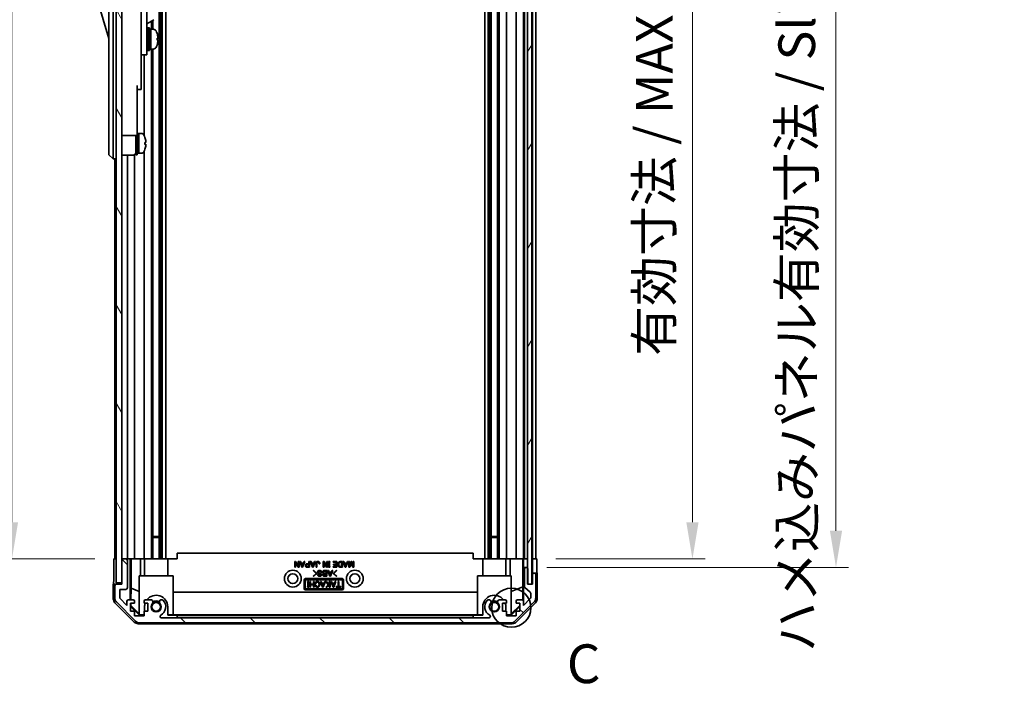
# Model space of a CAD drawing. Units: millimetres. Extents: x 0 to 8642, y -25 to 1546.
# Drawn here: x 3121 to 3470, y 736 to 977 of the extents above; entities that cross this region are included whole.
import ezdxf

# ---------------------------------------------------------------- set-up
doc = ezdxf.new("R2010")
doc.units = ezdxf.units.MM
doc.header["$LTSCALE"] = 4.5
doc.layers.get('Defpoints').update_dxf_attribs({"lineweight": 25})
for name, color, linetype, lineweight in [('Detail Boundary (JIS)', 7, 'Continuous', 35), ('Dimension (ISO)', 7, 'Continuous', 18), ('Hatch (ISO)', 1, 'Continuous', 18), ('Visible (ISO)', 7, 'Continuous', 35)]:
    doc.layers.add(name, color=color, linetype=linetype, lineweight=lineweight)
doc.styles.add('Note Text (JIS)', font='tahoma.ttf')
doc.styles.add('Note Text (TK)', font='txt')
doc.dimstyles.new('Default - Method 1b (TK)', dxfattribs={"dimscale": 4.5, "dimtxt": 2.5, "dimasz": 2.5, "dimexe": 1, "dimexo": 1.5, "dimgap": 1, "dimtad": 1, "dimtoh": 1, "dimrnd": 1e-08, "dimdsep": 46, "dimtxsty": 'Note Text (TK)', "dimcen": 0.09, "dimdle": 5, "dimclrd": 100, "dimclre": 100, "dimclrt": 7, "dimadec": 1, "dimazin": 1, "dimtfac": 1, "dimtmove": 0, "dimatfit": 3, "dimfxl": 1, "dimtolj": 1, "dimlwd": -1, "dimlwe": -1, "dimarcsym": 0})

# ---------------------------------------------------------------- blocks, each defined once
blk = doc.blocks.new('*D249')
at = {"layer": 'Defpoints', "color": 0}
for p in [(3304.36, 1139.59), (3304.27, 785.59), (3359.45, 785.59)]:
    blk.add_point(p, dxfattribs=at)
at = {"layer": 'Dimension (ISO)', "color": 100}
for p, q in [((3311.11, 1139.59), (3363.95, 1139.59)), ((3359.45, 1126.59), (3359.45, 798.59)), ((3311.02, 785.59), (3363.95, 785.59))]:
    blk.add_line(p, q, dxfattribs=at)
for points in [[(3357.28, 1126.59), (3361.62, 1126.59), (3359.45, 1139.59)], [(3357.28, 798.59), (3361.62, 798.59), (3359.45, 785.59)]]:
    blk.add_solid(points, dxfattribs=at)
at = {"layer": 'Dimension (ISO)', "color": 7, "insert": (3345.88, 857.64), "char_height": 13, "attachment_point": 4, "rotation": 90, "style": 'Note Text (TK)'}
blk.add_mtext('\\A1;有効寸法 / MAX dim. 354', dxfattribs=at)
blk = doc.blocks.new('*D250')
at = {"layer": 'Defpoints', "color": 0}
for p in [(3301.01, 1142.59), (3301.01, 782.59), (3410.38, 782.59)]:
    blk.add_point(p, dxfattribs=at)
at = {"layer": 'Dimension (ISO)', "color": 100}
for p, q in [((3307.76, 1142.59), (3414.88, 1142.59)), ((3410.38, 1129.59), (3410.38, 795.59)), ((3307.76, 782.59), (3414.88, 782.59))]:
    blk.add_line(p, q, dxfattribs=at)
for points in [[(3408.22, 1129.59), (3412.55, 1129.59), (3410.38, 1142.59)], [(3408.22, 795.59), (3412.55, 795.59), (3410.38, 782.59)]]:
    blk.add_solid(points, dxfattribs=at)
at = {"layer": 'Dimension (ISO)', "color": 7, "insert": (3396.45, 752.56), "char_height": 13, "attachment_point": 4, "rotation": 90, "style": 'Note Text (TK)'}
blk.add_mtext('\\A1;ハメ込みパネル有効寸法 / Slide panel MAX dim. 360', dxfattribs=at)
blk = doc.blocks.new('*D253')
at = {"layer": 'Defpoints', "color": 0}
for p in [(3153.96, 1139.59), (3117.99, 785.59), (3154.11, 785.59)]:
    blk.add_point(p, dxfattribs=at)
at = {"layer": 'Dimension (ISO)', "color": 100}
for p, q in [((3147.21, 1139.59), (3113.49, 1139.59)), ((3117.99, 1126.59), (3117.99, 798.59)), ((3147.36, 785.59), (3113.49, 785.59))]:
    blk.add_line(p, q, dxfattribs=at)
for points in [[(3115.83, 1126.59), (3120.16, 1126.59), (3117.99, 1139.59)], [(3115.83, 798.59), (3120.16, 798.59), (3117.99, 785.59)]]:
    blk.add_solid(points, dxfattribs=at)
at = {"layer": 'Dimension (ISO)', "color": 7, "insert": (3104.06, 735.76), "char_height": 13, "attachment_point": 4, "rotation": 90, "style": 'Note Text (TK)'}
blk.add_mtext('\\A1;開閉パネル有効寸法 / Open-closing panel MAX dim. 354', dxfattribs=at)
blk = doc.blocks.new('2dDetail0')
at = {"layer": 'Detail Boundary (JIS)'}
blk.add_circle((291.897, 147.685), 1.262, dxfattribs=at)
at = {"layer": 'Detail Boundary (JIS)', "insert": (295.477, 142.039), "char_height": 2.5, "attachment_point": 7, "style": 'Note Text (JIS)'}
blk.add_mtext('C', dxfattribs=at)

msp = doc.modelspace()

# ---------------------------------------------------------------- hatches: boundary and pattern name
at = {"layer": 'Hatch (ISO)'}
h = msp.add_hatch(dxfattribs=at)
h.set_pattern_fill('ANSI31', color=256, scale=139.7, angle=75.00018, style=0)
h.set_pattern_definition([(120.0002, (1689.75, -44), (-15.12294, -8.7313), [])])
h.paths.add_polyline_path([(3156.956, 1148.094), (3154.956, 1148.094), (3154.956, 777.094), (3156.956, 777.094), (3156.956, 785.094), (3156.956, 1140.094)])
h = msp.add_hatch(dxfattribs=at)
h.set_pattern_fill('ANSI31', color=256, scale=139.7, angle=14.99998, style=0)
h.set_pattern_definition([(60, (1689.75, -44), (-15.12297, 8.73126), [])])
h.paths.add_polyline_path([(3302.478, 776.644), (3302.478, 1148.544), (3301.006, 1148.544), (3300.978, 1148.544), (3300.978, 1142.929), (3300.978, 782.259), (3300.978, 776.644), (3301.006, 776.644)])
h = msp.add_hatch(dxfattribs=at)
h.set_pattern_fill('ANSI31', color=256, scale=139.7, angle=90.00021, style=0)
h.set_pattern_definition([(135.0002, (1689.75, -44), (-12.3478, -12.3479), [])])
edge = h.paths.add_edge_path()
edge.add_ellipse((3303.356, 780.094), major_axis=(0.5, 0), ratio=1, start_angle=0, end_angle=90)
edge.add_line((3303.356, 780.594), (3303.156, 780.594))
edge.add_ellipse((3303.156, 780.094), major_axis=(0, 0.5), ratio=1, start_angle=0, end_angle=90)
edge.add_line((3302.656, 780.094), (3302.656, 776.594))
edge.add_line((3302.656, 776.594), (3301.006, 776.594))
edge.add_line((3301.006, 776.594), (3301.006, 776.644))
edge.add_line((3301.006, 776.644), (3301.006, 782.094))
edge.add_ellipse((3300.506, 782.094), major_axis=(0.5, 0), ratio=1, start_angle=0, end_angle=19.23595)
edge.add_ellipse((3300.506, 782.094), major_axis=(0.472, 0.165), ratio=1, start_angle=0, end_angle=70.76405)
edge.add_line((3300.506, 782.594), (3300.306, 782.594))
edge.add_ellipse((3300.306, 782.094), major_axis=(0, 0.5), ratio=1, start_angle=0, end_angle=90)
edge.add_line((3299.806, 782.094), (3299.806, 775.819))
edge.add_ellipse((3300.306, 775.819), major_axis=(-0.5, 0), ratio=1, start_angle=0, end_angle=48.36646)
edge.add_line((3299.974, 775.445), (3301.888, 773.744))
edge.add_ellipse((3301.556, 773.37), major_axis=(0.332, 0.374), ratio=1, start_angle=311.63354, end_angle=360, ccw=False)
edge.add_line((3302.056, 773.37), (3302.056, 771.847))
edge.add_ellipse((3301.556, 771.847), major_axis=(0.5, 0), ratio=1, start_angle=315, end_angle=360, ccw=False)
edge.add_line((3301.909, 771.494), (3299.506, 769.09))
edge.add_line((3299.506, 769.09), (3299.506, 770.594))
edge.add_ellipse((3299.006, 770.594), major_axis=(0.5, 0), ratio=1, start_angle=0, end_angle=90)
edge.add_line((3299.006, 771.094), (3297.356, 771.094))
edge.add_ellipse((3297.356, 770.594), major_axis=(0, 0.5), ratio=1, start_angle=0, end_angle=90)
edge.add_line((3296.856, 770.594), (3296.856, 769.844))
edge.add_line((3296.856, 769.844), (3298.256, 769.844))
edge.add_line((3298.256, 769.844), (3298.256, 767.044))
edge.add_line((3298.256, 767.044), (3296.856, 767.044))
edge.add_line((3296.856, 767.044), (3296.856, 765.344))
edge.add_line((3296.856, 765.344), (3293.456, 765.344))
edge.add_line((3293.456, 765.344), (3293.456, 767.044))
edge.add_line((3293.456, 767.044), (3292.056, 767.044))
edge.add_line((3292.056, 767.044), (3292.056, 769.844))
edge.add_line((3292.056, 769.844), (3293.456, 769.844))
edge.add_line((3293.456, 769.844), (3293.456, 770.594))
edge.add_ellipse((3292.956, 770.594), major_axis=(0.5, 0), ratio=1, start_angle=0, end_angle=90)
edge.add_line((3292.956, 771.094), (3290.828, 771.094))
edge.add_ellipse((3291.085, 770.337), major_axis=(-0.257, 0.758), ratio=1, start_angle=0, end_angle=113.33589)
edge.add_ellipse((3289.156, 768.594), major_axis=(1.336, 1.206), ratio=1, start_angle=95.84043, end_angle=360, ccw=False)
edge.add_ellipse((3287.226, 770.337), major_axis=(0.594, -0.536), ratio=1, start_angle=0, end_angle=113.33589)
edge.add_line((3287.483, 771.094), (3286.969, 771.094))
edge.add_ellipse((3287.226, 770.337), major_axis=(-0.257, 0.758), ratio=1, start_angle=0, end_angle=29.17631)
edge.add_ellipse((3289.156, 768.594), major_axis=(-2.524, 2.279), ratio=1, start_angle=0, end_angle=103.28134)
edge.add_ellipse((3287.281, 765.185), major_axis=(0.236, 0.43), ratio=1, start_angle=208.79844, end_angle=360, ccw=False)
edge.add_line((3287.281, 764.694), (3171.03, 764.694))
edge.add_ellipse((3171.03, 765.185), major_axis=(0, -0.491), ratio=1, start_angle=208.79844, end_angle=360, ccw=False)
edge.add_ellipse((3169.156, 768.594), major_axis=(1.638, -2.979), ratio=1, start_angle=0, end_angle=103.28134)
edge.add_ellipse((3171.085, 770.337), major_axis=(0.594, 0.536), ratio=1, start_angle=0, end_angle=29.17631)
edge.add_line((3171.343, 771.094), (3170.828, 771.094))
edge.add_ellipse((3171.085, 770.337), major_axis=(-0.257, 0.758), ratio=1, start_angle=0, end_angle=113.33589)
edge.add_ellipse((3169.156, 768.594), major_axis=(1.336, 1.206), ratio=1, start_angle=95.84043, end_angle=360, ccw=False)
edge.add_ellipse((3167.226, 770.337), major_axis=(0.594, -0.536), ratio=1, start_angle=0, end_angle=113.33589)
edge.add_line((3167.483, 771.094), (3165.356, 771.094))
edge.add_ellipse((3165.356, 770.594), major_axis=(0, 0.5), ratio=1, start_angle=0, end_angle=90)
edge.add_line((3164.856, 770.594), (3164.856, 769.844))
edge.add_line((3164.856, 769.844), (3166.256, 769.844))
edge.add_line((3166.256, 769.844), (3166.256, 767.044))
edge.add_line((3166.256, 767.044), (3164.856, 767.044))
edge.add_line((3164.856, 767.044), (3164.856, 765.344))
edge.add_line((3164.856, 765.344), (3161.456, 765.344))
edge.add_line((3161.456, 765.344), (3161.456, 767.044))
edge.add_line((3161.456, 767.044), (3160.056, 767.044))
edge.add_line((3160.056, 767.044), (3160.056, 769.844))
edge.add_line((3160.056, 769.844), (3161.456, 769.844))
edge.add_line((3161.456, 769.844), (3161.456, 770.594))
edge.add_ellipse((3160.956, 770.594), major_axis=(0.5, 0), ratio=1, start_angle=0, end_angle=90)
edge.add_line((3160.956, 771.094), (3159.306, 771.094))
edge.add_ellipse((3159.306, 770.594), major_axis=(0, 0.5), ratio=1, start_angle=0, end_angle=90)
edge.add_line((3158.806, 770.594), (3158.806, 769.09))
edge.add_line((3158.806, 769.09), (3156.256, 771.64))
edge.add_line((3156.256, 771.64), (3156.256, 774.794))
edge.add_line((3156.256, 774.794), (3158.456, 774.794))
edge.add_ellipse((3158.456, 775.294), major_axis=(0, -0.5), ratio=1, start_angle=0, end_angle=90)
edge.add_line((3158.956, 775.294), (3158.956, 785.094))
edge.add_ellipse((3158.456, 785.094), major_axis=(0.5, 0), ratio=1, start_angle=0, end_angle=90)
edge.add_line((3158.456, 785.594), (3157.456, 785.594))
edge.add_ellipse((3157.456, 785.094), major_axis=(0, 0.5), ratio=1, start_angle=0, end_angle=90)
edge.add_line((3156.956, 785.094), (3156.956, 777.094))
edge.add_line((3156.956, 777.094), (3156.956, 776.594))
edge.add_line((3156.956, 776.594), (3154.956, 776.594))
edge.add_ellipse((3154.956, 776.094), major_axis=(0, 0.5), ratio=1, start_angle=0, end_angle=90)
edge.add_line((3154.456, 776.094), (3154.456, 771.723))
edge.add_ellipse((3156.456, 771.723), major_axis=(-2, 0), ratio=1, start_angle=0, end_angle=45)
edge.add_line((3155.041, 770.309), (3161.87, 763.48))
edge.add_ellipse((3163.284, 764.894), major_axis=(-1.414, -1.414), ratio=1, start_angle=0, end_angle=45)
edge.add_line((3163.284, 762.894), (3295.027, 762.894))
edge.add_ellipse((3295.027, 764.894), major_axis=(0, -2), ratio=1, start_angle=0, end_angle=45)
edge.add_line((3296.441, 763.48), (3303.27, 770.309))
edge.add_ellipse((3301.856, 771.723), major_axis=(1.414, -1.414), ratio=1, start_angle=0, end_angle=45)
edge.add_line((3303.856, 771.723), (3303.856, 780.094))

# ---------------------------------------------------------------- linework, layer by layer
at = {"layer": 'Visible (ISO)'}
for p, q in [((3154.956, 1148.094), (3154.956, 777.094)), ((3156.956, 777.094), (3156.956, 1148.094)), ((3300.978, 1148.544), (3300.978, 776.644)), ((3302.478, 776.644), (3302.478, 1148.544)), ((3170.285, 1139.594), (3170.285, 785.594)), ((3170.828, 1139.594), (3170.828, 785.594)), ((3171.343, 1139.594), (3171.343, 785.594)), ((3172.556, 1139.594), (3172.556, 785.594)), ((3285.756, 1139.594), (3285.756, 785.594)), ((3286.969, 1139.594), (3286.969, 785.594)), ((3287.483, 1139.594), (3287.483, 785.594)), ((3288.026, 1139.594), (3288.026, 785.594)), ((3290.285, 1139.594), (3290.285, 785.594)), ((3290.828, 1139.594), (3290.828, 785.594)), ((3293.456, 785.594), (3293.456, 1139.594)), ((3296.856, 1139.594), (3296.856, 785.594)), ((3299.506, 785.594), (3299.506, 1139.594)), ((3299.806, 1139.594), (3299.806, 785.594)), ((3302.656, 1139.594), (3302.656, 785.594)), ((3303.856, 785.594), (3303.856, 1139.594)), ((3152.356, 995.094), (3152.356, 930.094)), ((3153.956, 930.094), (3153.956, 995.094)), ((3165.856, 974.594), (3165.856, 986.594)), ((3148.356, 983.844), (3152.356, 970.344)), ((3163.856, 984.269), (3163.856, 974.594)), ((3165.856, 975.591), (3168.317, 977.012)), ((3167.483, 976.531), (3167.483, 973.594)), ((3168.026, 976.844), (3168.026, 973.594)), ((3163.856, 965.594), (3163.856, 974.594)), ((3165.856, 974.594), (3165.856, 965.594)), ((3165.856, 972.844), (3165.956, 972.844)), ((3166.256, 966.094), (3166.256, 974.094)), ((3166.256, 974.094), (3166.756, 974.094)), ((3166.756, 966.094), (3166.756, 974.094)), ((3166.756, 973.594), (3167.256, 973.594)), ((3167.256, 973.594), (3167.256, 966.594)), ((3168.226, 973.594), (3167.256, 973.594)), ((3167.256, 971.193), (3167.256, 973.594)), ((3167.256, 966.594), (3167.256, 970.709)), ((3169.484, 969.727), (3169.811, 969.727)), ((3163.856, 965.594), (3163.856, 964.594)), ((3163.856, 964.594), (3163.856, 953.694)), ((3163.856, 964.594), (3165.856, 964.594)), ((3164.856, 964.594), (3164.856, 935.975)), ((3165.856, 967.344), (3165.956, 967.344)), ((3165.856, 964.594), (3165.856, 965.594)), ((3166.256, 966.094), (3166.756, 966.094)), ((3166.756, 966.594), (3167.256, 966.594)), ((3168.226, 966.594), (3167.256, 966.594)), ((3167.483, 966.594), (3167.483, 785.594)), ((3168.026, 966.594), (3168.026, 785.594)), ((3162.456, 953.694), (3162.456, 940.894)), ((3162.456, 952.194), (3163.856, 952.194)), ((3163.856, 952.194), (3163.856, 953.694)), ((3162.456, 935.894), (3162.456, 940.894)), ((3162.456, 936.594), (3162.956, 936.594)), ((3162.956, 929.784), (3162.956, 936.594)), ((3162.956, 936.594), (3162.956, 929.594)), ((3163.926, 936.594), (3162.956, 936.594)), ((3156.956, 935.894), (3162.456, 935.894)), ((3161.956, 929.094), (3161.956, 935.894)), ((3162.456, 929.094), (3162.456, 935.894)), ((3165.194, 935.194), (3165.183, 935.194)), ((3165.511, 933.454), (3165.183, 933.454)), ((3152.356, 929.094), (3152.356, 930.094)), ((3153.956, 930.094), (3153.956, 927.594)), ((3162.456, 929.594), (3162.956, 929.594)), ((3162.956, 929.594), (3162.956, 929.656)), ((3163.926, 929.594), (3162.956, 929.594)), ((3164.856, 930.213), (3164.856, 785.594)), ((3165.183, 932.734), (3165.511, 932.734)), ((3165.183, 930.994), (3165.194, 930.994)), ((3152.356, 929.094), (3153.956, 927.594)), ((3154.956, 927.594), (3153.956, 927.594)), ((3154.456, 927.594), (3154.456, 785.594)), ((3156.956, 928.944), (3160.956, 928.944)), ((3158.956, 785.594), (3158.956, 928.944)), ((3161.456, 785.594), (3161.456, 929.078)), ((3161.956, 929.094), (3162.456, 929.094)), ((3168.026, 793.594), (3170.285, 793.594)), ((3170.285, 793.164), (3168.026, 793.164)), ((3288.026, 793.594), (3290.285, 793.594)), ((3290.285, 793.164), (3288.026, 793.164)), ((3281.656, 787.594), (3176.656, 787.594)), ((3176.656, 785.594), (3176.656, 787.594)), ((3281.656, 785.594), (3281.656, 787.594)), ((3154.113, 785.594), (3154.956, 785.594)), ((3154.113, 781.594), (3154.113, 785.594)), ((3157.434, 785.594), (3156.956, 785.594)), ((3156.956, 785.094), (3156.956, 776.594)), ((3158.456, 785.594), (3157.456, 785.594)), ((3159.957, 785.594), (3158.477, 785.594)), ((3158.956, 775.294), (3158.956, 785.094)), ((3159.957, 771.094), (3159.957, 785.594)), ((3159.957, 785.594), (3160.21, 785.594)), ((3160.21, 785.594), (3160.956, 785.594)), ((3160.248, 775.18), (3160.248, 785.594)), ((3161.456, 785.594), (3160.956, 785.594)), ((3161.456, 785.594), (3163.584, 785.594)), ((3163.584, 785.594), (3164.856, 785.594)), ((3163.584, 785.594), (3163.584, 779.594)), ((3165.356, 785.594), (3164.856, 785.594)), ((3165.056, 779.594), (3165.056, 785.594)), ((3165.356, 785.594), (3165.906, 785.594)), ((3165.906, 785.594), (3173.256, 785.594)), ((3173.256, 785.594), (3176.656, 785.594)), ((3173.256, 779.594), (3173.256, 785.594)), ((3218.357, 782.66), (3218.357, 784.66)), ((3218.357, 784.66), (3218.649, 784.66)), ((3218.626, 782.66), (3218.357, 782.66)), ((3219.561, 782.66), (3218.626, 784.239)), ((3218.626, 784.239), (3218.626, 782.66)), ((3218.649, 784.66), (3219.585, 783.081)), ((3219.854, 782.66), (3219.561, 782.66)), ((3219.585, 783.081), (3219.585, 784.66)), ((3219.585, 784.66), (3219.854, 784.66)), ((3219.854, 784.66), (3219.854, 782.66)), ((3220.895, 782.637), (3220.099, 784.66)), ((3220.099, 784.66), (3220.38, 784.66)), ((3220.38, 784.66), (3220.626, 784.052)), ((3220.626, 784.052), (3221.398, 784.052)), ((3221.012, 783.023), (3220.708, 783.83)), ((3220.708, 783.83), (3221.316, 783.83)), ((3221.129, 782.637), (3220.895, 782.637)), ((3221.316, 783.83), (3221.012, 783.023)), ((3221.924, 784.66), (3221.129, 782.637)), ((3221.398, 784.052), (3221.643, 784.66)), ((3221.643, 784.66), (3221.924, 784.66)), ((3222.684, 783.876), (3223.351, 783.876)), ((3223.62, 782.66), (3222.684, 782.66)), ((3222.743, 783.654), (3223.351, 783.654)), ((3223.351, 782.882), (3222.743, 782.882)), ((3223.351, 783.876), (3223.351, 784.66)), ((3223.351, 784.66), (3223.62, 784.66)), ((3223.351, 783.654), (3223.351, 782.882)), ((3223.62, 784.66), (3223.62, 782.66)), ((3224.637, 782.637), (3223.842, 784.66)), ((3223.842, 784.66), (3224.123, 784.66)), ((3224.123, 784.66), (3224.368, 784.052)), ((3224.368, 784.052), (3225.14, 784.052)), ((3224.754, 783.023), (3224.45, 783.83)), ((3224.45, 783.83), (3225.058, 783.83)), ((3224.871, 782.637), (3224.637, 782.637)), ((3225.058, 783.83), (3224.754, 783.023)), ((3225.667, 784.66), (3224.871, 782.637)), ((3225.14, 784.052), (3225.386, 784.66)), ((3225.386, 784.66), (3225.667, 784.66)), ((3225.912, 782.66), (3225.912, 784.099)), ((3226.181, 782.66), (3225.912, 782.66)), ((3226.181, 784.087), (3226.181, 782.66)), ((3227.211, 783.888), (3226.942, 783.888)), ((3228.45, 782.66), (3228.45, 784.66)), ((3228.45, 784.66), (3228.743, 784.66)), ((3228.719, 782.66), (3228.45, 782.66)), ((3229.655, 782.66), (3228.719, 784.239)), ((3228.719, 784.239), (3228.719, 782.66)), ((3228.743, 784.66), (3229.678, 783.081)), ((3229.947, 782.66), (3229.655, 782.66)), ((3229.678, 783.081), (3229.678, 784.66)), ((3229.678, 784.66), (3229.947, 784.66)), ((3229.947, 784.66), (3229.947, 782.66)), ((3230.263, 784.403), (3230.263, 784.66)), ((3230.263, 784.66), (3230.789, 784.66)), ((3230.392, 784.403), (3230.263, 784.403)), ((3230.263, 782.66), (3230.263, 782.917)), ((3230.263, 782.917), (3230.392, 782.917)), ((3230.789, 782.66), (3230.263, 782.66)), ((3230.392, 782.917), (3230.392, 784.403)), ((3230.789, 784.403), (3230.661, 784.403)), ((3230.661, 784.403), (3230.661, 782.917)), ((3230.661, 782.917), (3230.789, 782.917)), ((3230.789, 784.66), (3230.789, 784.403)), ((3230.789, 782.917), (3230.789, 782.66)), ((3231.959, 784.438), (3231.959, 784.66)), ((3231.959, 784.66), (3233.304, 784.66)), ((3233.035, 784.438), (3231.959, 784.438)), ((3232.018, 782.66), (3232.018, 782.882)), ((3232.018, 782.882), (3233.035, 782.882)), ((3233.304, 782.66), (3232.018, 782.66)), ((3232.088, 783.502), (3232.088, 783.724)), ((3232.088, 783.724), (3233.035, 783.724)), ((3233.035, 783.502), (3232.088, 783.502)), ((3233.035, 783.724), (3233.035, 784.438)), ((3233.035, 782.882), (3233.035, 783.502)), ((3233.304, 784.66), (3233.304, 782.66)), ((3234.544, 784.66), (3235.246, 784.66)), ((3235.246, 782.66), (3234.544, 782.66)), ((3234.556, 784.438), (3234.977, 784.438)), ((3234.977, 782.882), (3234.556, 782.882)), ((3234.977, 784.438), (3234.977, 782.882)), ((3235.246, 784.66), (3235.246, 782.66)), ((3236.275, 782.637), (3235.48, 784.66)), ((3235.48, 784.66), (3235.76, 784.66)), ((3235.76, 784.66), (3236.006, 784.052)), ((3236.006, 784.052), (3236.778, 784.052)), ((3236.392, 783.023), (3236.088, 783.83)), ((3236.088, 783.83), (3236.696, 783.83)), ((3236.509, 782.637), (3236.275, 782.637)), ((3236.696, 783.83), (3236.392, 783.023)), ((3237.304, 784.66), (3236.509, 782.637)), ((3236.778, 784.052), (3237.023, 784.66)), ((3237.023, 784.66), (3237.304, 784.66)), ((3237.55, 782.66), (3237.55, 784.66)), ((3237.55, 784.66), (3237.819, 784.66)), ((3237.912, 782.66), (3237.55, 782.66)), ((3237.819, 784.66), (3237.819, 783.128)), ((3237.819, 783.128), (3238.357, 784.66)), ((3238.45, 784.216), (3237.912, 782.66)), ((3238.357, 784.66), (3238.544, 784.66)), ((3238.988, 782.66), (3238.45, 784.216)), ((3238.544, 784.66), (3239.082, 783.128)), ((3239.351, 782.66), (3238.988, 782.66)), ((3239.082, 783.128), (3239.082, 784.66)), ((3239.082, 784.66), (3239.351, 784.66)), ((3239.351, 784.66), (3239.351, 782.66)), ((3281.656, 785.594), (3285.056, 785.594)), ((3285.056, 785.594), (3292.405, 785.594)), ((3285.056, 779.594), (3285.056, 785.594)), ((3292.405, 785.594), (3292.956, 785.594)), ((3293.456, 785.594), (3292.956, 785.594)), ((3293.256, 779.594), (3293.256, 785.594)), ((3293.456, 785.594), (3294.727, 785.594)), ((3294.727, 785.594), (3296.856, 785.594)), ((3294.727, 779.594), (3294.727, 785.594)), ((3297.356, 785.594), (3296.856, 785.594)), ((3297.356, 785.594), (3299.006, 785.594)), ((3299.251, 785.594), (3299.006, 785.594)), ((3299.233, 785.594), (3299.233, 775.657)), ((3299.251, 785.594), (3299.453, 785.594)), ((3299.453, 785.594), (3300.978, 785.594)), ((3299.453, 784.594), (3299.453, 785.594)), ((3299.505, 782.594), (3299.487, 782.594)), ((3299.505, 782.594), (3299.505, 770.622)), ((3300.284, 782.594), (3299.505, 782.594)), ((3300.306, 785.594), (3300.506, 785.594)), ((3300.506, 782.594), (3300.306, 782.594)), ((3300.978, 782.594), (3300.527, 782.594)), ((3302.478, 785.594), (3302.656, 785.594)), ((3302.478, 785.594), (3302.656, 785.594)), ((3302.656, 785.594), (3304.268, 785.594)), ((3302.656, 782.594), (3302.656, 785.594)), ((3302.656, 780.594), (3302.656, 782.594)), ((3303.156, 785.594), (3303.356, 785.594)), ((3304.268, 785.594), (3304.268, 782.594)), ((3163.156, 779.594), (3175.156, 779.594)), ((3163.156, 765.849), (3163.156, 779.594)), ((3175.156, 779.594), (3175.156, 765.699)), ((3224.876, 781.428), (3224.993, 781.545)), ((3225.917, 780.469), (3224.876, 781.428)), ((3224.876, 779.509), (3225.917, 780.469)), ((3224.993, 779.393), (3224.876, 779.509)), ((3224.993, 781.545), (3226.151, 780.469)), ((3226.151, 780.469), (3224.993, 779.393)), ((3226.467, 780.024), (3226.736, 780.024)), ((3227.894, 780.843), (3227.625, 780.843)), ((3229.777, 779.474), (3228.841, 779.474)), ((3228.853, 781.474), (3229.777, 781.474)), ((3229.508, 779.697), (3228.853, 779.697)), ((3228.876, 780.317), (3229.508, 780.317)), ((3228.911, 781.252), (3229.508, 781.252)), ((3229.508, 780.539), (3228.911, 780.539)), ((3229.508, 781.252), (3229.508, 780.539)), ((3229.508, 780.317), (3229.508, 779.697)), ((3229.777, 781.474), (3229.777, 779.474)), ((3230.806, 779.451), (3230.011, 781.474)), ((3230.011, 781.474), (3230.291, 781.474)), ((3230.291, 781.474), (3230.537, 780.866)), ((3230.537, 780.866), (3231.309, 780.866)), ((3230.923, 779.837), (3230.619, 780.644)), ((3230.619, 780.644), (3231.227, 780.644)), ((3231.04, 779.451), (3230.806, 779.451)), ((3231.227, 780.644), (3230.923, 779.837)), ((3231.835, 781.474), (3231.04, 779.451)), ((3231.309, 780.866), (3231.555, 781.474)), ((3231.555, 781.474), (3231.835, 781.474)), ((3231.999, 780.469), (3233.157, 781.545)), ((3233.157, 779.393), (3231.999, 780.469)), ((3233.274, 781.428), (3232.233, 780.469)), ((3232.233, 780.469), (3233.274, 779.509)), ((3233.157, 781.545), (3233.274, 781.428)), ((3233.274, 779.509), (3233.157, 779.393)), ((3283.156, 779.594), (3295.156, 779.594)), ((3283.156, 765.699), (3283.156, 779.594)), ((3295.156, 779.594), (3295.156, 765.849)), ((3299.806, 782.094), (3299.806, 775.819)), ((3301.006, 776.594), (3301.006, 782.094)), ((3303.134, 780.594), (3302.656, 780.594)), ((3302.656, 780.594), (3302.656, 780.094)), ((3302.656, 780.094), (3302.656, 776.594)), ((3303.356, 780.594), (3303.156, 780.594)), ((3304.356, 780.594), (3303.377, 780.594)), ((3303.856, 771.723), (3303.856, 780.094)), ((3304.356, 780.594), (3304.356, 771.424)), ((3153.956, 776.594), (3153.956, 771.424)), ((3154.934, 776.594), (3153.956, 776.594)), ((3154.456, 776.094), (3154.456, 771.723)), ((3154.956, 777.094), (3156.956, 777.094)), ((3156.956, 776.594), (3154.956, 776.594)), ((3221.656, 775.094), (3221.656, 778.094)), ((3222.087, 775.094), (3222.087, 778.094)), ((3222.156, 778.594), (3235.156, 778.594)), ((3222.156, 778.163), (3235.156, 778.163)), ((3222.862, 777.327), (3222.862, 777.585)), ((3222.862, 777.585), (3223.388, 777.585)), ((3222.991, 777.327), (3222.862, 777.327)), ((3222.862, 775.585), (3222.862, 775.842)), ((3222.862, 775.842), (3222.991, 775.842)), ((3222.991, 775.842), (3222.991, 777.327)), ((3223.388, 777.327), (3223.26, 777.327)), ((3223.26, 777.327), (3223.26, 775.842)), ((3223.26, 775.842), (3223.388, 775.842)), ((3223.388, 777.585), (3223.388, 777.327)), ((3223.388, 775.842), (3223.388, 775.585)), ((3223.704, 775.585), (3223.704, 777.585)), ((3223.704, 777.585), (3223.973, 777.585)), ((3223.973, 777.585), (3223.973, 776.649)), ((3223.973, 776.649), (3224.932, 776.649)), ((3224.932, 776.427), (3223.973, 776.427)), ((3223.973, 776.427), (3223.973, 775.585)), ((3224.932, 776.649), (3224.932, 777.585)), ((3224.932, 777.585), (3225.201, 777.585)), ((3224.932, 775.585), (3224.932, 776.427)), ((3225.201, 777.585), (3225.201, 775.585)), ((3225.844, 776.789), (3225.564, 776.789)), ((3225.599, 776.298), (3225.879, 776.298)), ((3228.23, 775.561), (3227.435, 777.585)), ((3227.435, 777.585), (3227.716, 777.585)), ((3227.716, 777.585), (3227.961, 776.977)), ((3227.961, 776.977), (3228.733, 776.977)), ((3228.347, 775.947), (3228.043, 776.754)), ((3228.043, 776.754), (3228.651, 776.754)), ((3228.651, 776.754), (3228.347, 775.947)), ((3229.26, 777.585), (3228.464, 775.561)), ((3228.733, 776.977), (3228.979, 777.585)), ((3228.979, 777.585), (3229.26, 777.585)), ((3230.148, 776.38), (3229.341, 777.585)), ((3229.341, 777.585), (3229.657, 777.585)), ((3229.353, 775.585), (3230.148, 776.38)), ((3229.657, 777.585), (3230.336, 776.567)), ((3230.605, 776.497), (3229.692, 775.585)), ((3230.336, 776.567), (3230.605, 776.836)), ((3230.605, 776.836), (3230.605, 777.585)), ((3230.605, 777.585), (3230.874, 777.585)), ((3230.605, 775.585), (3230.605, 776.497)), ((3230.874, 777.585), (3230.874, 775.585)), ((3231.915, 775.561), (3231.119, 777.585)), ((3231.119, 777.585), (3231.4, 777.585)), ((3231.4, 777.585), (3231.646, 776.977)), ((3231.646, 776.977), (3232.417, 776.977)), ((3232.032, 775.947), (3231.727, 776.754)), ((3231.727, 776.754), (3232.336, 776.754)), ((3232.336, 776.754), (3232.032, 775.947)), ((3232.944, 777.585), (3232.148, 775.561)), ((3232.417, 776.977), (3232.663, 777.585)), ((3232.663, 777.585), (3232.944, 777.585)), ((3233.061, 775.585), (3233.061, 775.807)), ((3233.061, 775.807), (3233.727, 775.807)), ((3233.727, 775.807), (3233.727, 777.585)), ((3233.727, 777.585), (3233.996, 777.585)), ((3233.996, 777.585), (3233.996, 775.807)), ((3233.996, 775.807), (3234.663, 775.807)), ((3234.663, 775.807), (3234.663, 775.585)), ((3235.225, 778.094), (3235.225, 775.094)), ((3235.656, 778.094), (3235.656, 775.094)), ((3299.233, 775.657), (3295.156, 773.997)), ((3299.233, 775.657), (3299.315, 770.988)), ((3300.978, 776.644), (3302.478, 776.644)), ((3302.656, 776.594), (3301.006, 776.594)), ((3156.256, 771.64), (3156.256, 774.794)), ((3156.256, 774.794), (3158.456, 774.794)), ((3160.177, 771.094), (3160.248, 775.18)), ((3160.248, 775.18), (3163.156, 773.997)), ((3175.156, 773.837), (3283.156, 773.837)), ((3235.156, 775.025), (3222.156, 775.025)), ((3235.156, 774.594), (3222.156, 774.594)), ((3223.388, 775.585), (3222.862, 775.585)), ((3223.973, 775.585), (3223.704, 775.585)), ((3225.201, 775.585), (3224.932, 775.585)), ((3228.464, 775.561), (3228.23, 775.561)), ((3229.692, 775.585), (3229.353, 775.585)), ((3230.874, 775.585), (3230.605, 775.585)), ((3232.148, 775.561), (3231.915, 775.561)), ((3234.663, 775.585), (3233.061, 775.585)), ((3299.974, 775.445), (3301.888, 773.744)), ((3302.056, 773.37), (3302.056, 771.847)), ((3161.371, 763.18), (3154.541, 770.01)), ((3155.041, 770.309), (3161.87, 763.48)), ((3158.806, 769.09), (3156.256, 771.64)), ((3158.806, 770.594), (3158.806, 769.09)), ((3160.956, 771.094), (3159.306, 771.094)), ((3160.056, 767.044), (3160.056, 769.844)), ((3160.056, 769.844), (3161.456, 769.844)), ((3160.056, 768.937), (3160.141, 769.023)), ((3163.2, 765.594), (3160.056, 768.739)), ((3160.141, 769.023), (3160.155, 769.844)), ((3163.156, 766.052), (3160.141, 769.023)), ((3161.456, 769.844), (3161.456, 770.594)), ((3164.856, 770.594), (3164.856, 769.844)), ((3164.856, 769.844), (3166.256, 769.844)), ((3167.483, 771.094), (3165.356, 771.094)), ((3166.256, 769.844), (3166.256, 767.044)), ((3171.343, 771.094), (3170.828, 771.094)), ((3287.483, 771.094), (3286.969, 771.094)), ((3292.956, 771.094), (3290.828, 771.094)), ((3292.056, 767.044), (3292.056, 769.844)), ((3292.056, 769.844), (3293.456, 769.844)), ((3293.456, 769.844), (3293.456, 770.594)), ((3298.256, 768.739), (3295.111, 765.594)), ((3298.256, 769.107), (3295.156, 766.052)), ((3296.441, 763.48), (3303.27, 770.309)), ((3296.856, 770.594), (3296.856, 769.844)), ((3296.856, 769.844), (3298.256, 769.844)), ((3303.77, 770.01), (3296.94, 763.18)), ((3299.006, 771.094), (3297.356, 771.094)), ((3298.256, 769.844), (3298.256, 767.044)), ((3301.909, 771.494), (3299.506, 769.09)), ((3299.506, 769.09), (3299.506, 770.594)), ((3161.456, 767.044), (3160.056, 767.044)), ((3161.456, 765.344), (3161.456, 767.044)), ((3164.856, 765.344), (3161.456, 765.344)), ((3163.156, 765.849), (3163.305, 765.699)), ((3163.305, 765.699), (3163.2, 765.594)), ((3164.856, 765.594), (3163.2, 765.594)), ((3163.305, 765.699), (3164.856, 765.699)), ((3166.256, 767.044), (3164.856, 767.044)), ((3164.856, 767.044), (3164.856, 765.344)), ((3165.056, 767.044), (3165.056, 768.594)), ((3173.256, 768.594), (3173.256, 765.594)), ((3173.256, 765.699), (3175.156, 765.699)), ((3176.656, 765.594), (3173.256, 765.594)), ((3283.156, 765.803), (3175.156, 765.803)), ((3176.656, 765.56), (3176.656, 765.594)), ((3176.656, 765.56), (3176.656, 764.694)), ((3281.656, 765.56), (3176.656, 765.56)), ((3281.656, 765.594), (3281.656, 765.56)), ((3285.056, 765.594), (3281.656, 765.594)), ((3281.656, 765.56), (3281.656, 764.694)), ((3283.156, 765.699), (3285.056, 765.699)), ((3285.056, 765.594), (3285.056, 768.594)), ((3293.456, 767.044), (3292.056, 767.044)), ((3293.256, 768.594), (3293.256, 767.044)), ((3293.456, 765.344), (3293.456, 767.044)), ((3293.456, 765.699), (3295.006, 765.699)), ((3295.111, 765.594), (3293.456, 765.594)), ((3296.856, 765.344), (3293.456, 765.344)), ((3295.006, 765.699), (3295.156, 765.849)), ((3295.111, 765.594), (3295.006, 765.699)), ((3298.256, 767.044), (3296.856, 767.044)), ((3296.856, 767.044), (3296.856, 765.344)), ((3295.526, 762.594), (3162.785, 762.594)), ((3163.284, 762.894), (3295.027, 762.894)), ((3287.281, 764.694), (3171.03, 764.694))]:
    msp.add_line(p, q, dxfattribs=at)
for centre, radius in [((3217.656, 778.594), 3), ((3217.656, 778.594), 1.75), ((3239.656, 778.594), 3), ((3239.656, 778.594), 1.75), ((3169.156, 768.594), 1.571), ((3289.156, 768.594), 1.571)]:
    msp.add_circle(centre, radius, dxfattribs=at)
for centre, radius, start, end in [((3165.956, 972.544), 0.3, 0, 90), ((3168.226, 972.594), 1, 28.26787, 90), ((3163.577, 970.094), 6.279, 19.541, 28.26787), ((3163.577, 970.094), 6.279, 331.73213, 340.459), ((3165.956, 967.644), 0.3, 270, 0), ((3168.226, 967.594), 1, 270, 331.73213), ((3163.926, 935.594), 1, 28.26787, 90), ((3159.277, 933.094), 6.279, 19.5397, 28.26787), ((3159.277, 933.094), 6.268, 6.04383, 19.57321), ((3159.277, 933.094), 5.917, 356.51198, 3.48802), ((3160.956, 929.944), 1, 270, 0), ((3163.926, 930.594), 1, 270, 331.73213), ((3159.277, 933.094), 6.279, 331.73213, 340.4603), ((3159.277, 933.094), 6.268, 340.42679, 353.95617), ((3157.456, 785.094), 0.5, 90, 180), ((3158.456, 785.094), 0.5, 0, 90), ((3300.306, 782.094), 0.5, 90, 180), ((3300.506, 782.094), 0.5, 0, 90), ((3303.156, 780.094), 0.5, 90, 180), ((3303.356, 780.094), 0.5, 0, 90), ((3154.956, 776.094), 0.5, 90, 180), ((3222.156, 778.094), 0.5, 90, 180), ((3222.156, 778.094), 0.069, 90, 180), ((3235.156, 778.094), 0.5, 0, 90), ((3235.156, 778.094), 0.069, 0, 90), ((3300.306, 775.819), 0.5, 180, 228.36646), ((3158.456, 775.294), 0.5, 270, 0), ((3169.156, 768.594), 4.1, 0, 142.42813), ((3222.156, 775.094), 0.5, 180, 270), ((3222.156, 775.094), 0.069, 180, 270), ((3235.156, 775.094), 0.069, 270, 0), ((3235.156, 775.094), 0.5, 270, 0), ((3289.156, 768.594), 4.1, 37.57187, 180), ((3301.556, 773.37), 0.5, 0, 48.36646), ((3156.456, 771.723), 2, 180, 225), ((3159.306, 770.594), 0.5, 90, 180), ((3160.956, 770.594), 0.5, 0, 90), ((3165.356, 770.594), 0.5, 90, 180), ((3169.156, 768.594), 4.1, 162.24917, 180), ((3169.156, 768.594), 1.8, 137.92021, 42.07979), ((3167.226, 770.337), 0.8, 317.92021, 71.2561), ((3169.156, 768.594), 2, 55.40515, 124.59485), ((3169.156, 768.594), 2.1, 57.43867, 122.56133), ((3171.085, 770.337), 0.8, 108.7439, 222.07979), ((3169.156, 768.594), 3.4, 298.79844, 42.07979), ((3171.085, 770.337), 0.8, 42.07979, 71.2561), ((3289.156, 768.594), 3.4, 137.92021, 241.20156), ((3287.226, 770.337), 0.8, 108.7439, 137.92021), ((3289.156, 768.594), 1.8, 137.92021, 42.07979), ((3287.226, 770.337), 0.8, 317.92021, 71.2561), ((3289.156, 768.594), 2, 55.40515, 124.59485), ((3289.156, 768.594), 2.1, 57.43867, 122.56133), ((3291.085, 770.337), 0.8, 108.7439, 222.07979), ((3292.956, 770.594), 0.5, 0, 90), ((3289.156, 768.594), 4.1, 0, 17.75083), ((3297.356, 770.594), 0.5, 90, 180), ((3299.006, 770.594), 0.5, 0, 90), ((3301.556, 771.847), 0.5, 315, 0), ((3301.856, 771.723), 2, 315, 0), ((3171.03, 765.185), 0.491, 118.79844, 270), ((3287.281, 765.185), 0.491, 270, 61.20156), ((3163.284, 764.894), 2, 225, 270), ((3295.027, 764.894), 2, 270, 315)]:
    msp.add_arc(centre, radius, start, end, dxfattribs=at)
for centre, major_axis, ratio, start_param, end_param in [((3163.577, 972.194), (5.917, 0), 0.0113144, 6.222308, 6.287201), ((3163.577, 970.09), (6.268, 0), 0.999936, 0.1054847, 0.341617), ((3163.577, 970.099), (6.268, 0), 0.999936, 0.1054847, 0.3403288), ((3166.823, 970.094), (-6.051, -3.439), 0.1074728, 4.6513822, 4.6624324), ((3166.823, 970.094), (-3.285, -1.867), 0.1074725, 4.5194207, 4.6717391), ((3167.689, 970.094), (-6.051, -3.439), 0.1074725, 4.7228718, 4.8059037), ((3166.823, 967.524), (12.008, 7.152), 0.2124907, 1.4091464, 1.4449283), ((3163.577, 970.454), (6.268, 0), 0.0113144, 5.9415683, 6.1777006), ((3163.577, 970.071), (5.917, 0), 0.999936, 6.222308, 6.3440627), ((3163.577, 969.734), (6.268, 0), 0.0113144, 5.9415683, 6.1777006), ((3163.577, 970.09), (6.268, 0), 0.999936, 5.9415683, 6.1777006), ((3163.577, 967.995), (5.917, 0), 0.0113144, 6.222308, 6.3360328), ((3163.577, 970.118), (5.917, 0), 0.999936, 6.2791696, 6.3360328), ((3163.577, 969.734), (6.268, 0), 0.0113144, 0.1054847, 0.3403288), ((3162.523, 933.094), (-6.023, -1.277), 0.541089, 1.4455343, 1.4565845), ((3163.389, 933.094), (-6.023, -1.277), 0.5410875, 1.3020638, 1.3850957), ((3162.523, 943.221), (5.671, 12.774), 0.8370941, 3.6292109, 3.6649928), ((3299.487, 784.594), (0, 2), 0.0174551, 1.5707963, 3.1415927), ((3304.303, 782.594), (0, -2), 0.0174551, 4.712389, 6.2831853), ((3154.026, 781.594), (0, -5), 0.0174551, 0, 1.5707963), ((3155.956, 771.424), (-1.415, -1.415), 0.9996955, 5.4979394, 6.2831853), ((3302.355, 771.424), (1.415, -1.415), 0.9996955, 0, 0.7852459), ((3162.786, 764.594), (-1.415, -1.415), 0.9996955, 0, 0.7852459), ((3295.525, 764.594), (1.415, -1.415), 0.9996955, 5.4979394, 6.2831853)]:
    msp.add_ellipse(centre, major_axis=major_axis, ratio=ratio, start_param=start_param, end_param=end_param, dxfattribs=at)
for points, knots in [([(3169.811, 970.758), (3169.814, 970.721), (3169.818, 970.681), (3169.823, 970.607), (3169.824, 970.574), (3169.824, 970.546), (3169.824, 970.544), (3169.824, 970.542)], [0, 0, 0, 0, 0.01132702, 0.01132702, 0.02265404, 0.02265404, 0.023367994, 0.023367994, 0.023367994, 0.023367994]), ([(3169.811, 970.447), (3169.814, 970.447), (3169.818, 970.455), (3169.823, 970.487), (3169.824, 970.51), (3169.824, 970.564), (3169.823, 970.598), (3169.818, 970.673), (3169.814, 970.713), (3169.811, 970.75)], [0.045605383, 0.045605383, 0.045605383, 0.045605383, 0.056932403, 0.056932403, 0.068259423, 0.068259423, 0.079586444, 0.079586444, 0.090913464, 0.090913464, 0.090913464, 0.090913464]), ([(3169.811, 969.742), (3169.814, 969.742), (3169.818, 969.734), (3169.823, 969.702), (3169.824, 969.679), (3169.824, 969.65), (3169.824, 969.648), (3169.824, 969.647)], [0.136521366, 0.136521366, 0.136521366, 0.136521366, 0.147848386, 0.147848386, 0.159175406, 0.159175406, 0.15988936, 0.15988936, 0.15988936, 0.15988936]), ([(3169.811, 969.43), (3169.814, 969.468), (3169.818, 969.508), (3169.823, 969.582), (3169.824, 969.615), (3169.824, 969.668), (3169.823, 969.691), (3169.818, 969.72), (3169.814, 969.727), (3169.811, 969.727)], [0.090915983, 0.090915983, 0.090915983, 0.090915983, 0.102243003, 0.102243003, 0.113570023, 0.113570023, 0.124897044, 0.124897044, 0.136224064, 0.136224064, 0.136224064, 0.136224064]), ([(3165.511, 933.454), (3165.514, 933.454), (3165.518, 933.462), (3165.523, 933.493), (3165.524, 933.516), (3165.524, 933.569), (3165.523, 933.603), (3165.518, 933.677), (3165.514, 933.717), (3165.511, 933.754)], [0, 0, 0, 0, 0.01132702, 0.01132702, 0.02265404, 0.02265404, 0.033981061, 0.033981061, 0.045308081, 0.045308081, 0.045308081, 0.045308081]), ([(3165.511, 932.434), (3165.514, 932.472), (3165.518, 932.512), (3165.523, 932.586), (3165.524, 932.62), (3165.524, 932.673), (3165.523, 932.696), (3165.518, 932.727), (3165.514, 932.734), (3165.511, 932.734)], [0.045605383, 0.045605383, 0.045605383, 0.045605383, 0.056932403, 0.056932403, 0.068259423, 0.068259423, 0.079586444, 0.079586444, 0.090913464, 0.090913464, 0.090913464, 0.090913464])]:
    msp.add_open_spline(points, degree=3, knots=knots, dxfattribs=at)
for points in [[(3222.099, 783.28), (3222.099, 783.572), (3222.251, 783.724)], [(3222.263, 782.824), (3222.099, 782.987), (3222.099, 783.28)], [(3222.251, 783.724), (3222.403, 783.876), (3222.684, 783.876)], [(3222.684, 782.66), (3222.427, 782.66), (3222.263, 782.824)], [(3222.38, 783.28), (3222.38, 783.455), (3222.485, 783.561)], [(3222.474, 782.987), (3222.38, 783.081), (3222.38, 783.28)], [(3222.743, 782.882), (3222.579, 782.882), (3222.474, 782.987)], [(3222.485, 783.561), (3222.579, 783.654), (3222.743, 783.654)], [(3225.912, 784.099), (3225.912, 784.368), (3226.076, 784.531)], [(3226.076, 784.531), (3226.228, 784.683), (3226.544, 784.683)], [(3226.287, 784.356), (3226.181, 784.251), (3226.181, 784.087)], [(3226.556, 784.438), (3226.368, 784.438), (3226.287, 784.356)], [(3226.544, 784.683), (3226.86, 784.683), (3227.012, 784.531)], [(3226.825, 784.344), (3226.731, 784.438), (3226.556, 784.438)], [(3226.942, 783.888), (3226.942, 784.227), (3226.825, 784.344)], [(3227.012, 784.531), (3227.211, 784.332), (3227.211, 783.888)], [(3233.69, 783.677), (3233.69, 784.169), (3233.959, 784.438)], [(3233.947, 782.906), (3233.69, 783.163), (3233.69, 783.677)], [(3234.544, 782.66), (3234.193, 782.66), (3233.947, 782.906)], [(3233.959, 784.438), (3234.181, 784.66), (3234.544, 784.66)], [(3233.971, 783.677), (3233.971, 784.075), (3234.193, 784.297)], [(3234.181, 783.046), (3233.971, 783.256), (3233.971, 783.677)], [(3234.556, 782.882), (3234.345, 782.882), (3234.181, 783.046)], [(3234.193, 784.297), (3234.333, 784.438), (3234.556, 784.438)], [(3226.408, 780.925), (3226.408, 781.159), (3226.572, 781.322)], [(3226.537, 780.621), (3226.408, 780.749), (3226.408, 780.925)], [(3226.631, 779.638), (3226.467, 779.802), (3226.467, 780.024)], [(3226.712, 780.504), (3226.619, 780.539), (3226.537, 780.621)], [(3226.572, 781.322), (3226.748, 781.498), (3227.145, 781.498)], [(3227.18, 779.451), (3226.818, 779.451), (3226.631, 779.638)], [(3226.771, 781.159), (3226.677, 781.065), (3226.677, 780.971)], [(3226.677, 780.971), (3226.677, 780.866), (3226.748, 780.796)], [(3227.321, 780.235), (3227.052, 780.352), (3226.712, 780.504)], [(3226.736, 780.024), (3226.736, 779.884), (3226.829, 779.79)], [(3226.748, 780.796), (3226.806, 780.738), (3226.935, 780.679)], [(3227.134, 781.276), (3226.888, 781.276), (3226.771, 781.159)], [(3226.829, 779.79), (3226.935, 779.685), (3227.157, 779.685)], [(3226.935, 780.679), (3227.052, 780.621), (3227.239, 780.539)], [(3227.531, 781.147), (3227.403, 781.276), (3227.134, 781.276)], [(3227.145, 781.498), (3227.531, 781.498), (3227.742, 781.287)], [(3227.157, 779.685), (3227.403, 779.685), (3227.496, 779.778)], [(3227.683, 779.615), (3227.519, 779.451), (3227.18, 779.451)], [(3227.239, 780.539), (3227.449, 780.445), (3227.578, 780.387)], [(3227.531, 780.118), (3227.473, 780.176), (3227.321, 780.235)], [(3227.496, 779.778), (3227.578, 779.86), (3227.578, 779.966)], [(3227.625, 780.843), (3227.625, 781.053), (3227.531, 781.147)], [(3227.578, 779.966), (3227.578, 780.071), (3227.531, 780.118)], [(3227.578, 780.387), (3227.672, 780.352), (3227.742, 780.281)], [(3227.847, 780.001), (3227.847, 779.778), (3227.683, 779.615)], [(3227.742, 781.287), (3227.894, 781.135), (3227.894, 780.843)], [(3227.742, 780.281), (3227.847, 780.176), (3227.847, 780.001)], [(3228.256, 780.901), (3228.256, 781.159), (3228.432, 781.334)], [(3228.397, 780.55), (3228.256, 780.691), (3228.256, 780.901)], [(3228.315, 780.001), (3228.315, 780.188), (3228.443, 780.317)], [(3228.455, 779.626), (3228.315, 779.767), (3228.315, 780.001)], [(3228.619, 780.422), (3228.479, 780.469), (3228.397, 780.55)], [(3228.432, 781.334), (3228.572, 781.474), (3228.853, 781.474)], [(3228.443, 780.317), (3228.514, 780.387), (3228.619, 780.422)], [(3228.841, 779.474), (3228.607, 779.474), (3228.455, 779.626)], [(3228.537, 780.901), (3228.537, 781.053), (3228.642, 781.159)], [(3228.631, 780.644), (3228.537, 780.738), (3228.537, 780.901)], [(3228.584, 779.989), (3228.584, 780.141), (3228.677, 780.235)], [(3228.677, 779.767), (3228.584, 779.86), (3228.584, 779.989)], [(3228.911, 780.539), (3228.736, 780.539), (3228.631, 780.644)], [(3228.642, 781.159), (3228.736, 781.252), (3228.911, 781.252)], [(3228.677, 780.235), (3228.759, 780.317), (3228.876, 780.317)], [(3228.853, 779.697), (3228.748, 779.697), (3228.677, 779.767)], [(3225.564, 776.789), (3225.575, 777.187), (3225.798, 777.409)], [(3225.821, 775.76), (3225.61, 775.971), (3225.599, 776.298)], [(3225.798, 777.409), (3225.996, 777.608), (3226.371, 777.608)], [(3226.371, 775.561), (3226.02, 775.561), (3225.821, 775.76)], [(3226.008, 777.257), (3225.844, 777.094), (3225.844, 776.789)], [(3225.879, 776.298), (3225.903, 776.053), (3226.032, 775.924)], [(3226.371, 777.386), (3226.137, 777.386), (3226.008, 777.257)], [(3226.032, 775.924), (3226.172, 775.784), (3226.371, 775.784)], [(3226.371, 777.608), (3226.722, 777.608), (3226.944, 777.386)], [(3226.745, 777.234), (3226.593, 777.386), (3226.371, 777.386)], [(3226.371, 775.784), (3226.581, 775.784), (3226.745, 775.947)], [(3226.944, 775.784), (3226.722, 775.561), (3226.371, 775.561)], [(3226.955, 776.591), (3226.955, 777.023), (3226.745, 777.234)], [(3226.745, 775.947), (3226.955, 776.158), (3226.955, 776.591)], [(3226.944, 777.386), (3227.236, 777.094), (3227.236, 776.591)], [(3227.236, 776.591), (3227.236, 776.076), (3226.944, 775.784)]]:
    msp.add_open_spline(points, degree=2, dxfattribs=at)

# ---------------------------------------------------------------- block references
at = {"layer": 'Detail Boundary (JIS)', "xscale": 5.5, "yscale": 5.5, "zscale": 5.5}
msp.add_blockref('2dDetail0', (1689.75, -44), dxfattribs=at)

# ---------------------------------------------------------------- dimensions: what is measured, and where the dimension line sits
at = {"layer": 'Dimension (ISO)', "color": 100}
for base, p1, p2, angle, text, picture, middle in [((3117.994, 785.594), (3153.956, 1139.594), (3154.113, 785.594), 90, '開閉パネル有効寸法 / Open-closing panel MAX dim. <>', '*D253', (3117.994, 962.594)), ((3410.385, 782.594), (3301.006, 1142.594), (3301.006, 782.594), 270, 'ハメ込みパネル有効寸法 / Slide panel MAX dim. <>', '*D250', (3410.385, 962.594)), ((3359.451, 785.594), (3304.356, 1139.594), (3304.268, 785.594), 90, '有効寸法 / MAX dim. <>', '*D249', (3359.451, 959.317))]:
    dim = msp.add_linear_dim(base=base, p1=p1, p2=p2, angle=angle, text=text, dimstyle='Default - Method 1b (TK)', override={"dimscale": 0, "dimtxt": 13, "dimasz": 13, "dimexe": 4.5, "dimexo": 6.75, "dimgap": 5, "dimtoh": 0, "dimdec": 2, "dimcen": 0.405, "dimtp": 0, "dimtm": 0, "dimtdec": 2, "dimtix": 0, "dimtofl": 0, "dimtmove": 0, "dimatfit": 1}, dxfattribs=at)
    dim.commit()
    dim.dimension.update_dxf_attribs({"geometry": picture, "text_midpoint": middle, "dimtype": 160})

doc.saveas('drawing.dxf')
